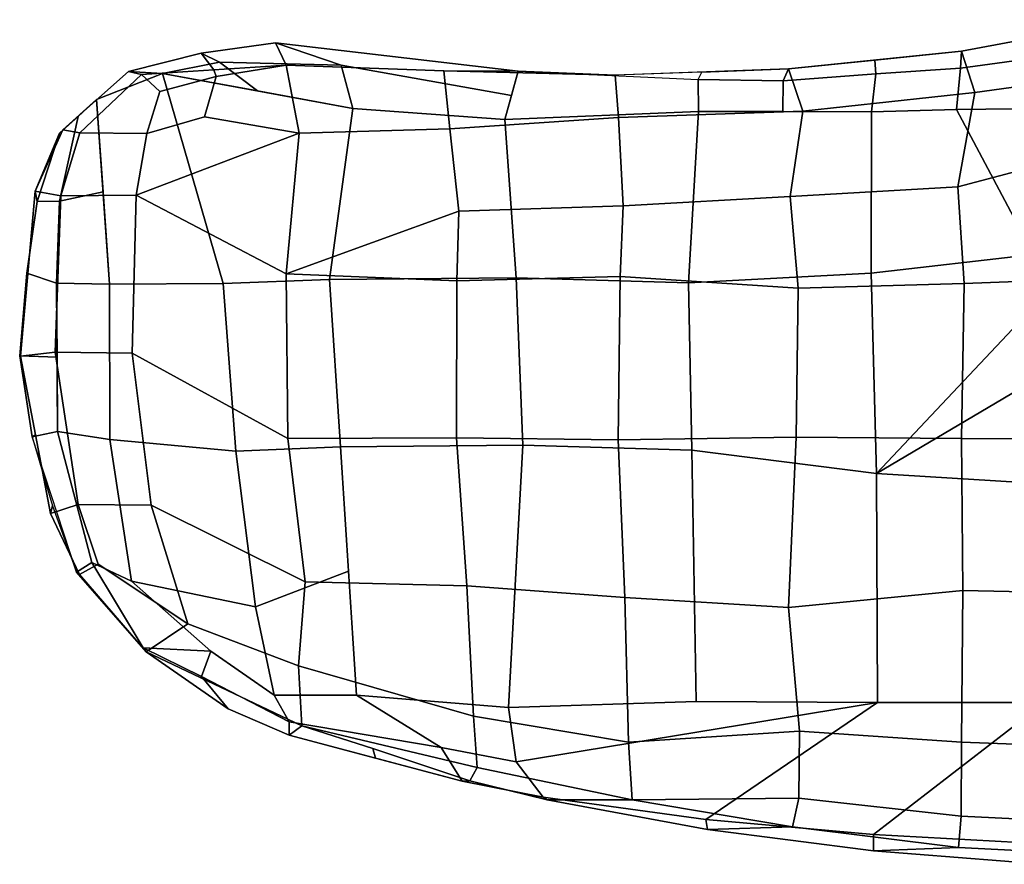
# Model space of a CAD drawing. Units: inches. Extents: x -2 to 147, y -6 to 163.
# Drawn here: x 38 to 43, y 14 to 18 of the extents above; entities that cross this region are included whole.
import ezdxf

# ---------------------------------------------------------------- set-up
doc = ezdxf.new("R2010")
doc.units = ezdxf.units.IN
doc.header["$MEASUREMENT"] = 0
doc.layers.add('SEAT-ARMPAD', color=5, linetype='Continuous')
doc.layers.add('SEAT-FRAME', color=5, linetype='Continuous')

# ---------------------------------------------------------------- blocks, each defined once
blk = doc.blocks.new('1MIRRA2_ARMS_ADJLUMBAR_BFLY_0T')
at = {"layer": 'SEAT-ARMPAD', "linetype": 'Continuous'}
for points in [[(0.4979, 15.7669, 25.8327), (0.0694, 15.7264, 26.2353), (0.9184, 15.6824, 26.2185), (1.3419, 15.6999, 25.8253)], [(0.4928, 15.6641, 25.5886), (0.4979, 15.7669, 25.8327), (1.3419, 15.6999, 25.8253), (1.3416, 15.6182, 25.5839)], [(0.0567, 15.5684, 26.5205), (0.9051, 15.5265, 26.4921), (0.9184, 15.6824, 26.2185), (0.0694, 15.7264, 26.2353)], [(-0.3605, 14.9534, 25.9694), (0.4928, 15.6641, 25.5886), (1.3416, 15.6182, 25.5839), (0.4886, 14.9596, 26.0159)], [(0.9184, 15.6824, 26.2185), (0.9051, 15.5265, 26.4921), (1.714, 15.437, 26.4251), (1.7463, 15.5806, 26.1799)], [(0.9184, 15.6824, 26.2185), (1.7463, 15.5806, 26.1799), (2.1695, 15.5936, 25.8347), (1.3419, 15.6999, 25.8253)], [(1.3419, 15.6999, 25.8253), (2.1695, 15.5936, 25.8347), (2.1779, 15.5435, 25.5439), (1.3416, 15.6182, 25.5839)], [(1.3416, 15.6182, 25.5839), (2.1779, 15.5435, 25.5439), (1.3223, 14.9594, 26.02), (0.4886, 14.9596, 26.0159)], [(0.9051, 15.5265, 26.4921), (0.0567, 15.5684, 26.5205), (0.0546, 15.1901, 26.8836), (0.9028, 15.1586, 26.8391)], [(1.714, 15.437, 26.4251), (2.5451, 15.4454, 26.0936), (1.7463, 15.5806, 26.1799)], [(2.1695, 15.5936, 25.8347), (1.7463, 15.5806, 26.1799), (2.5451, 15.4454, 26.0936), (2.9679, 15.4453, 25.778)], [(2.1779, 15.5435, 25.5439), (2.1695, 15.5936, 25.8347), (2.9679, 15.4453, 25.778), (2.9888, 15.432, 25.5084)], [(1.7108, 15.103, 26.74), (1.714, 15.437, 26.4251), (0.9051, 15.5265, 26.4921), (0.9028, 15.1586, 26.8391)], [(1.3223, 14.9594, 26.02), (2.1779, 15.5435, 25.5439), (2.9888, 15.432, 25.5084), (3.1229, 15.2553, 25.3124)], [(2.5451, 15.4454, 26.0936), (1.714, 15.437, 26.4251), (1.7108, 15.103, 26.74), (2.5627, 15.1571, 26.4727)], [(2.9679, 15.4453, 25.778), (2.5451, 15.4454, 26.0936), (3.3181, 15.2839, 25.9793), (3.354, 15.3501, 25.7475)], [(3.3356, 15.0286, 26.3163), (3.3181, 15.2839, 25.9793), (2.5451, 15.4454, 26.0936), (2.5627, 15.1571, 26.4727)], [(2.9679, 15.4453, 25.778), (3.354, 15.3501, 25.7475), (3.3929, 15.3528, 25.4786), (2.9888, 15.432, 25.5084)], [(3.1229, 15.2553, 25.3124), (2.9888, 15.432, 25.5084), (3.3929, 15.3528, 25.4786), (3.4976, 15.1845, 25.2218)], [(3.8385, 15.1892, 25.7277), (3.354, 15.3501, 25.7475), (3.3181, 15.2839, 25.9793), (4.1925, 15.0771, 25.6906)], [(3.354, 15.3501, 25.7475), (3.8385, 15.1892, 25.7277), (3.8239, 15.2382, 25.44), (3.3929, 15.3528, 25.4786)], [(3.3929, 15.3528, 25.4786), (4.255, 15.1237, 25.4015), (4.255, 15.0563, 25.1496), (3.4976, 15.1845, 25.2218)], [(4.1925, 15.0771, 25.6906), (3.3181, 15.2839, 25.9793), (3.3356, 15.0286, 26.3163), (4.208, 14.7776, 26.0776)], [(3.1229, 15.2553, 25.3124), (3.1608, 14.9847, 25.311), (2.2251, 14.9544, 25.5414), (1.3223, 14.9594, 26.02)], [(3.1608, 14.9847, 25.311), (3.1229, 15.2553, 25.3124), (3.4976, 15.1845, 25.2218), (3.919, 14.9238, 25.0281)], [(3.8239, 15.2382, 25.44), (3.8385, 15.1892, 25.7277), (4.1925, 15.0771, 25.6906), (4.255, 15.1237, 25.4015)], [(0.0546, 15.1901, 26.8836), (0.05, 14.4203, 27.2511), (0.8968, 14.4011, 27.1894), (0.9028, 15.1586, 26.8391)], [(3.4976, 15.1845, 25.2218), (4.255, 15.0563, 25.1496), (4.3302, 14.9234, 24.9931), (3.919, 14.9238, 25.0281)], [(0.8968, 14.4011, 27.1894), (1.7654, 14.4859, 27.0383), (1.7108, 15.103, 26.74), (0.9028, 15.1586, 26.8391)], [(1.7108, 15.103, 26.74), (1.7654, 14.4859, 27.0383), (2.5811, 14.4373, 26.8904), (2.5627, 15.1571, 26.4727)], [(2.5627, 15.1571, 26.4727), (2.5811, 14.4373, 26.8904), (3.3688, 14.3781, 26.7111), (3.3356, 15.0286, 26.3163)], [(4.1925, 15.0771, 25.6906), (4.9673, 14.7081, 25.3317), (4.5597, 14.9925, 25.3715), (4.255, 15.1237, 25.4015)], [(4.255, 15.0563, 25.1496), (4.255, 15.1237, 25.4015), (4.5597, 14.9925, 25.3715), (4.6914, 14.8304, 25.101)], [(4.76, 14.5682, 25.822), (4.9673, 14.7081, 25.3317), (4.1925, 15.0771, 25.6906), (4.208, 14.7776, 26.0776)], [(3.3688, 14.3781, 26.7111), (4.1746, 14.358, 26.3765), (4.208, 14.7776, 26.0776), (3.3356, 15.0286, 26.3163)], [(4.6459, 14.7039, 24.8768), (4.3302, 14.9234, 24.9931), (4.255, 15.0563, 25.1496), (4.6914, 14.8304, 25.101)], [(3.0899, 13.6765, 25.5308), (2.247, 13.7024, 25.7176), (2.2251, 14.9544, 25.5414), (3.1608, 14.9847, 25.311)], [(3.919, 14.9238, 25.0281), (3.9982, 13.6859, 25.1565), (3.0899, 13.6765, 25.5308), (3.1608, 14.9847, 25.311)], [(4.5597, 14.9925, 25.3715), (4.9673, 14.7081, 25.3317), (4.982, 14.6875, 25.0376), (4.6914, 14.8304, 25.101)], [(1.3268, 13.8184, 25.9042), (0.4904, 13.8692, 25.8913), (0.4886, 14.9596, 26.0159), (1.3223, 14.9594, 26.02)], [(2.2251, 14.9544, 25.5414), (2.247, 13.7024, 25.7176), (1.3268, 13.8184, 25.9042), (1.3223, 14.9594, 26.02)], [(3.9586, 14.3048, 25.0923), (3.919, 14.9238, 25.0281), (4.3302, 14.9234, 24.9931), (4.4228, 14.4823, 24.8471)], [(4.6459, 14.7039, 24.8768), (5.0408, 14.3544, 24.8076), (4.4228, 14.4823, 24.8471), (4.3302, 14.9234, 24.9931)], [(4.982, 14.6875, 25.0376), (4.982, 14.6875, 25.0376), (4.6459, 14.7039, 24.8768), (4.6914, 14.8304, 25.101)], [(4.943, 13.9756, 26.0043), (4.76, 14.5682, 25.822), (4.208, 14.7776, 26.0776), (4.1746, 14.358, 26.3765)], [(4.6459, 14.7039, 24.8768), (4.982, 14.6875, 25.0376), (5.239, 14.2621, 24.8766), (5.0408, 14.3544, 24.8076)], [(5.3, 14.3225, 25.2933), (4.9673, 14.7081, 25.3317), (4.76, 14.5682, 25.822), (5.2066, 14.2707, 25.5519)], [(4.982, 14.6875, 25.0376), (4.9673, 14.7081, 25.3317), (5.3149, 14.3097, 25.062), (5.239, 14.2621, 24.8766)], [(5.3149, 14.3097, 25.062), (4.9673, 14.7081, 25.3317), (5.3, 14.3225, 25.2933), (5.3149, 14.3097, 25.062)], [(4.76, 14.5682, 25.822), (4.943, 13.9756, 26.0043), (5.3061, 13.9737, 25.6176), (5.2066, 14.2707, 25.5519)], [(0.8968, 14.4011, 27.1894), (0.9029, 13.6445, 27.305), (1.7271, 13.6372, 27.1927), (1.7654, 14.4859, 27.0383)], [(1.7271, 13.6372, 27.1927), (2.614, 13.6512, 27.0378), (2.5811, 14.4373, 26.8904), (1.7654, 14.4859, 27.0383)], [(4.5211, 13.7064, 24.8503), (3.9982, 13.6859, 25.1565), (3.9586, 14.3048, 25.0923), (4.4228, 14.4823, 24.8471)], [(4.4228, 14.4823, 24.8471), (5.0408, 14.3544, 24.8076), (5.1491, 13.6482, 24.6677), (4.5211, 13.7064, 24.8503)], [(3.4203, 13.6409, 26.8625), (3.3688, 14.3781, 26.7111), (2.5811, 14.4373, 26.8904), (2.614, 13.6512, 27.0378)], [(0.0586, 13.6494, 27.3836), (0.9029, 13.6445, 27.305), (0.8968, 14.4011, 27.1894), (0.05, 14.4203, 27.2511)], [(4.1746, 14.358, 26.3765), (3.3688, 14.3781, 26.7111), (3.4203, 13.6409, 26.8625), (4.2619, 13.644, 26.5483)], [(4.2619, 13.644, 26.5483), (5.0383, 13.2187, 26.0922), (4.943, 13.9756, 26.0043), (4.1746, 14.358, 26.3765)], [(5.239, 14.2621, 24.8766), (5.4092, 13.6089, 24.7948), (5.1491, 13.6482, 24.6677), (5.0408, 14.3544, 24.8076)], [(5.2066, 14.2707, 25.5519), (5.3061, 13.9737, 25.6176), (5.4445, 14.0172, 25.3329), (5.3, 14.3225, 25.2933)], [(5.3149, 14.3097, 25.062), (5.5353, 13.6363, 25.0004), (5.4092, 13.6089, 24.7948), (5.239, 14.2621, 24.8766)], [(5.3, 14.3225, 25.2933), (5.4445, 14.0172, 25.3329), (5.4354, 13.9796, 25.0312), (5.3149, 14.3097, 25.062)], [(5.4445, 14.0172, 25.3329), (5.3061, 13.9737, 25.6176), (5.4213, 13.2134, 25.6983), (5.594, 13.2336, 25.4)], [(5.4354, 13.9796, 25.0312), (5.4445, 14.0172, 25.3329), (5.5193, 13.6254, 25.3665), (5.5353, 13.6363, 25.0004)], [(5.3061, 13.9737, 25.6176), (4.943, 13.9756, 26.0043), (5.0383, 13.2187, 26.0922), (5.4213, 13.2134, 25.6983)], [(1.3268, 13.8184, 25.9042), (2.247, 13.7024, 25.7176), (2.2639, 12.8678, 25.8345), (1.3538, 12.8191, 25.9229)], [(2.2639, 12.8678, 25.8345), (2.247, 13.7024, 25.7176), (3.0899, 13.6765, 25.5308), (3.1234, 12.8422, 25.6455)], [(4.0531, 12.8511, 25.2602), (3.9982, 13.6859, 25.1565), (4.5211, 13.7064, 24.8503), (4.5834, 12.8709, 24.9471)], [(5.1491, 13.6482, 24.6677), (5.15, 12.8736, 24.7586), (4.5834, 12.8709, 24.9471), (4.5211, 13.7064, 24.8503)], [(0.0586, 13.6494, 27.3836), (0.0584, 12.8399, 27.3398), (0.8894, 12.8703, 27.2496), (0.9029, 13.6445, 27.305)], [(1.7175, 12.8941, 27.137), (2.6052, 12.8355, 26.9786), (2.614, 13.6512, 27.0378), (1.7271, 13.6372, 27.1927)], [(2.614, 13.6512, 27.0378), (2.6052, 12.8355, 26.9786), (3.4192, 12.8578, 26.8283), (3.4203, 13.6409, 26.8625)], [(3.0899, 13.6765, 25.5308), (3.9982, 13.6859, 25.1565), (4.0531, 12.8511, 25.2602), (3.1234, 12.8422, 25.6455)], [(5.1491, 13.6482, 24.6677), (5.4092, 13.6089, 24.7948), (5.4145, 12.869, 24.8599), (5.15, 12.8736, 24.7586)], [(0.9029, 13.6445, 27.305), (0.8894, 12.8703, 27.2496), (1.7175, 12.8941, 27.137), (1.7271, 13.6372, 27.1927)], [(3.4192, 12.8578, 26.8283), (4.269, 12.8224, 26.5518), (4.2619, 13.644, 26.5483), (3.4203, 13.6409, 26.8625)], [(5.0179, 12.4311, 26.0483), (5.0383, 13.2187, 26.0922), (4.2619, 13.644, 26.5483), (4.269, 12.8224, 26.5518)], [(5.5983, 13.231, 25.0071), (5.4119, 13.239, 24.8273), (5.4092, 13.6089, 24.7948), (5.5353, 13.6363, 25.0004)], [(5.5193, 13.6254, 25.3665), (5.594, 13.2336, 25.4), (5.5983, 13.231, 25.0071), (5.5353, 13.6363, 25.0004)], [(5.0383, 13.2187, 26.0922), (5.0179, 12.4311, 26.0483), (5.3928, 12.4344, 25.6754), (5.4213, 13.2134, 25.6983)], [(5.4213, 13.2134, 25.6983), (5.3928, 12.4344, 25.6754), (5.5216, 12.4105, 25.3968), (5.594, 13.2336, 25.4)], [(5.562, 12.82, 25.0138), (5.4145, 12.869, 24.8599), (5.4119, 13.239, 24.8273), (5.5983, 13.231, 25.0071)], [(5.5578, 12.822, 25.3984), (5.562, 12.82, 25.0138), (5.5983, 13.231, 25.0071), (5.594, 13.2336, 25.4)], [(0.0584, 12.8399, 27.3398), (0.0098, 12.1476, 27.172), (0.922, 12.3888, 27.0943), (0.8894, 12.8703, 27.2496)], [(0.922, 12.3888, 27.0943), (1.7568, 12.4379, 26.9865), (1.7175, 12.8941, 27.137), (0.8894, 12.8703, 27.2496)], [(2.2145, 12.0126, 25.9737), (1.3512, 12.0146, 26.0335), (1.3538, 12.8191, 25.9229), (2.2639, 12.8678, 25.8345)], [(1.7175, 12.8941, 27.137), (1.7568, 12.4379, 26.9865), (2.5898, 12.4838, 26.8747), (2.6052, 12.8355, 26.9786)], [(3.1234, 12.8422, 25.6455), (3.1789, 12.0539, 25.7535), (2.2145, 12.0126, 25.9737), (2.2639, 12.8678, 25.8345)], [(4.8864, 11.8236, 25.2004), (3.9375, 11.9977, 25.4836), (4.0531, 12.8511, 25.2602), (4.5834, 12.8709, 24.9471)], [(4.5834, 12.8709, 24.9471), (5.15, 12.8736, 24.7586), (5.2151, 11.9532, 25.1543), (4.8864, 11.8236, 25.2004)], [(5.3995, 12.4606, 25.0453), (5.1825, 12.4134, 24.9565), (5.15, 12.8736, 24.7586), (5.4145, 12.869, 24.8599)], [(5.5109, 12.4626, 25.111), (5.3995, 12.4606, 25.0453), (5.4145, 12.869, 24.8599), (5.562, 12.82, 25.0138)], [(2.5898, 12.4838, 26.8747), (3.409, 12.5111, 26.7383), (3.4192, 12.8578, 26.8283), (2.6052, 12.8355, 26.9786)], [(3.9375, 11.9977, 25.4836), (3.1789, 12.0539, 25.7535), (3.1234, 12.8422, 25.6455), (4.0531, 12.8511, 25.2602)], [(3.409, 12.5111, 26.7383), (4.269, 12.8224, 26.5518), (3.4192, 12.8578, 26.8283), (3.409, 12.5111, 26.7383)], [(3.409, 12.5111, 26.7383), (3.4539, 12.0991, 26.5137), (4.2051, 12.1212, 26.3583), (4.269, 12.8224, 26.5518)], [(5.0179, 12.4311, 26.0483), (5.0179, 12.4311, 26.0483), (4.269, 12.8224, 26.5518), (4.2051, 12.1212, 26.3583)], [(5.5216, 12.4105, 25.3968), (5.5109, 12.4626, 25.111), (5.562, 12.82, 25.0138), (5.5578, 12.822, 25.3984)], [(1.7568, 12.4379, 26.9865), (1.6948, 12.0114, 26.7091), (2.6137, 12.0436, 26.5892), (2.5898, 12.4838, 26.8747)], [(2.6137, 12.0436, 26.5892), (3.4539, 12.0991, 26.5137), (3.409, 12.5111, 26.7383), (2.5898, 12.4838, 26.8747)], [(0.836, 11.9181, 26.7908), (1.6948, 12.0114, 26.7091), (1.7568, 12.4379, 26.9865), (0.922, 12.3888, 27.0943)], [(4.2051, 12.1212, 26.3583), (4.677, 12.0407, 26.1072), (4.9636, 12.1238, 25.974), (5.0179, 12.4311, 26.0483)], [(5.3928, 12.4344, 25.6754), (5.0179, 12.4311, 26.0483), (4.9636, 12.1238, 25.974), (5.2982, 12.1197, 25.6253)], [(5.2151, 11.9532, 25.1543), (5.1825, 12.4134, 24.9565), (5.3995, 12.4606, 25.0453), (5.3074, 12.0377, 25.1813)], [(5.5216, 12.4105, 25.3968), (5.3928, 12.4344, 25.6754), (5.2982, 12.1197, 25.6253), (5.3824, 12.1055, 25.3675)], [(5.3074, 12.0377, 25.1813), (5.3995, 12.4606, 25.0453), (5.5109, 12.4626, 25.111), (5.3997, 12.1221, 25.2083)], [(5.5109, 12.4626, 25.111), (5.5109, 12.4626, 25.111), (5.5216, 12.4105, 25.3968), (5.3997, 12.1221, 25.2083)], [(0.0098, 12.1476, 27.172), (0.0293, 11.8077, 26.876), (0.836, 11.9181, 26.7908), (0.922, 12.3888, 27.0943)], [(5.3824, 12.1055, 25.3675), (5.2151, 11.9532, 25.1543), (5.3997, 12.1221, 25.2083), (5.5216, 12.4105, 25.3968)], [(2.6295, 11.8326, 26.2064), (3.4837, 11.8111, 26.1592), (3.4539, 12.0991, 26.5137), (2.6137, 12.0436, 26.5892)], [(3.4539, 12.0991, 26.5137), (3.4837, 11.8111, 26.1592), (4.2693, 11.7827, 26.0463), (4.2051, 12.1212, 26.3583)], [(4.2693, 11.7827, 26.0463), (4.6188, 11.8391, 25.9762), (4.677, 12.0407, 26.1072), (4.2051, 12.1212, 26.3583)], [(4.899, 11.9142, 25.8771), (4.9636, 12.1238, 25.974), (4.677, 12.0407, 26.1072), (4.6188, 11.8391, 25.9762)], [(4.8864, 11.8236, 25.2004), (5.2151, 11.9532, 25.1543), (5.3824, 12.1055, 25.3675), (5.0552, 11.8139, 25.4492)], [(4.899, 11.9142, 25.8771), (4.9902, 11.8283, 25.6773), (5.2982, 12.1197, 25.6253), (4.9636, 12.1238, 25.974)], [(4.9902, 11.8283, 25.6773), (5.0552, 11.8139, 25.4492), (5.3824, 12.1055, 25.3675), (5.2982, 12.1197, 25.6253)], [(1.6948, 12.0114, 26.7091), (1.7664, 11.8014, 26.2745), (2.6295, 11.8326, 26.2064), (2.6137, 12.0436, 26.5892)], [(3.1127, 11.8117, 25.9537), (2.2163, 11.8536, 26.0825), (2.2145, 12.0126, 25.9737), (3.1789, 12.0539, 25.7535)], [(3.9962, 11.783, 25.6229), (3.1458, 11.9328, 25.8536), (3.1789, 12.0539, 25.7535), (3.9375, 11.9977, 25.4836)], [(0.9031, 11.7133, 26.2764), (1.7664, 11.8014, 26.2745), (1.6948, 12.0114, 26.7091), (0.836, 11.9181, 26.7908)], [(1.3512, 12.0146, 26.0335), (1.7936, 12.0136, 26.0029), (1.7922, 11.86, 26.0999), (1.3298, 11.8253, 26.1293)], [(1.7922, 11.86, 26.0999), (1.7936, 12.0136, 26.0029), (2.2145, 12.0126, 25.9737), (2.2163, 11.8536, 26.0825)], [(4.6015, 11.7666, 25.5255), (3.9962, 11.783, 25.6229), (3.9375, 11.9977, 25.4836), (4.412, 11.9107, 25.342)], [(3.1458, 11.9328, 25.8536), (3.9962, 11.783, 25.6229), (4.3224, 11.6717, 25.7915), (3.1127, 11.8117, 25.9537)], [(0.0293, 11.8077, 26.876), (0.0658, 11.5556, 26.2668), (0.9031, 11.7133, 26.2764), (0.836, 11.9181, 26.7908)], [(4.8864, 11.8236, 25.2004), (4.8864, 11.8236, 25.2004), (4.6015, 11.7666, 25.5255), (4.412, 11.9107, 25.342)], [(4.6188, 11.8391, 25.9762), (4.6297, 11.8055, 25.8618), (4.9902, 11.8283, 25.6773), (4.899, 11.9142, 25.8771)], [(1.7922, 11.86, 26.0999), (1.7664, 11.8014, 26.2745), (1.3348, 11.7574, 26.2754), (1.3298, 11.8253, 26.1293)], [(2.198, 11.817, 26.2405), (1.7664, 11.8014, 26.2745), (1.7922, 11.86, 26.0999), (2.2163, 11.8536, 26.0825)], [(2.6295, 11.8326, 26.2064), (3.1127, 11.8117, 25.9537), (2.2163, 11.8536, 26.0825), (2.198, 11.817, 26.2405)], [(3.4837, 11.8111, 26.1592), (2.6295, 11.8326, 26.2064), (3.1127, 11.8117, 25.9537), (3.4837, 11.8111, 26.1592)], [(4.6188, 11.8391, 25.9762), (4.2693, 11.7827, 26.0463), (4.6297, 11.8055, 25.8618), (4.6188, 11.8391, 25.9762)], [(0.9078, 11.7979, 26.1301), (0.9031, 11.7133, 26.2764), (0.4845, 11.6345, 26.2716), (0.4585, 11.7355, 26.116)], [(1.3348, 11.7574, 26.2754), (0.9031, 11.7133, 26.2764), (0.9078, 11.7979, 26.1301), (1.3298, 11.8253, 26.1293)], [(3.1127, 11.8117, 25.9537), (4.3224, 11.6717, 25.7915), (4.2693, 11.7827, 26.0463), (3.4837, 11.8111, 26.1592)], [(4.3224, 11.6717, 25.7915), (3.9962, 11.783, 25.6229), (4.6015, 11.7666, 25.5255), (4.6928, 11.7231, 25.6203)], [(4.6297, 11.8055, 25.8618), (4.2693, 11.7827, 26.0463), (4.3224, 11.6717, 25.7915), (4.6928, 11.7231, 25.6203)], [(4.8864, 11.8236, 25.2004), (5.0552, 11.8139, 25.4492), (4.6928, 11.7231, 25.6203), (4.6015, 11.7666, 25.5255)], [(4.6297, 11.8055, 25.8618), (4.6928, 11.7231, 25.6203), (5.0552, 11.8139, 25.4492), (4.9902, 11.8283, 25.6773)]]:
    blk.add_3dface(points, dxfattribs=at)
at = {"layer": 'SEAT-FRAME', "linetype": 'Continuous'}
for points in [[(0.4904, 13.8692, 25.8913), (1.3268, 13.8184, 25.9042), (0.4694, 13.312, 25.3294), (0.4904, 13.8692, 25.8913)], [(0.5399, 12.9827, 25.3294), (0.5039, 13.2372, 25.3294), (0.4694, 13.312, 25.3294), (1.3268, 13.8184, 25.9042)], [(0.5434, 12.7256, 25.3294), (0.5399, 12.9827, 25.3294), (1.3268, 13.8184, 25.9042), (1.3538, 12.8191, 25.9229)], [(0.9274, 12.0041, 26.0414), (0.5434, 12.7256, 25.3294), (1.3538, 12.8191, 25.9229), (1.3512, 12.0146, 26.0335)], [(0.4874, 11.9984, 26.0318), (0.5143, 12.4703, 25.3294), (0.5434, 12.7256, 25.3294), (0.9274, 12.0041, 26.0414)], [(0.9078, 11.7979, 26.1301), (0.4585, 11.7355, 26.116), (0.4874, 11.9984, 26.0318), (0.9274, 12.0041, 26.0414)], [(0.9078, 11.7979, 26.1301), (0.9274, 12.0041, 26.0414), (1.3512, 12.0146, 26.0335), (1.3298, 11.8253, 26.1293)]]:
    blk.add_3dface(points, dxfattribs=at)

msp = doc.modelspace()

# ---------------------------------------------------------------- block references
at = {"ltscale": 10, "rotation": 180}
msp.add_blockref('1MIRRA2_ARMS_ADJLUMBAR_BFLY_0T', (43.2577, 29.9371, 0), dxfattribs=at)

doc.saveas('drawing.dxf')
